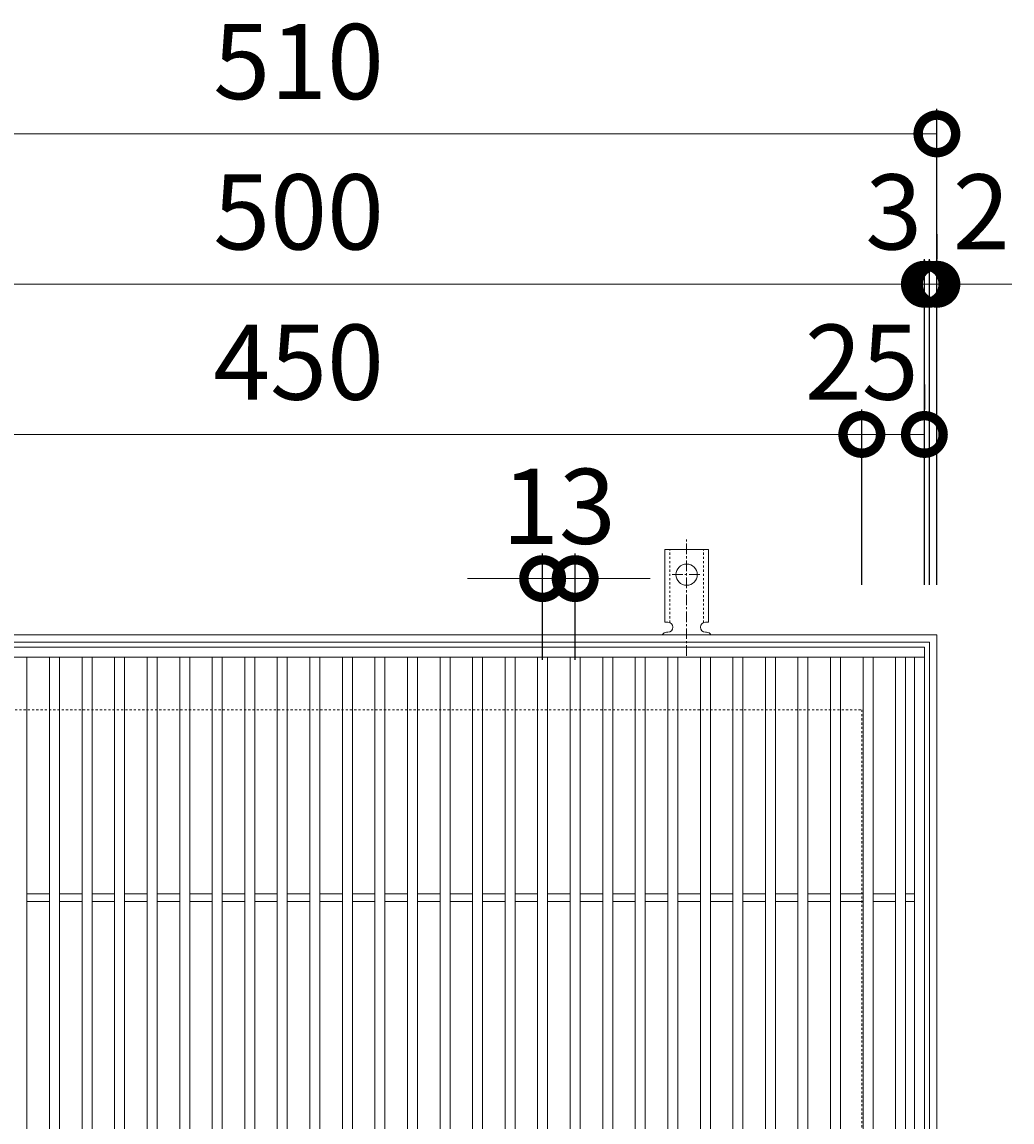
# Model space of a CAD drawing. Units: millimetres. Extents: x -510 to 494, y -285 to 1222.
# Drawn here: x -121 to 274, y 782 to 1222 of the extents above; entities that cross this region are included whole.
import ezdxf

# ---------------------------------------------------------------- set-up
doc = ezdxf.new("R2010")
doc.units = ezdxf.units.MM
doc.linetypes.add('中心線（短）', pattern=[6.773333, 4.233333, -0.846667, 0.846667, -0.846667])
doc.linetypes.add('点線（標準）', pattern=[1.693333, 0.846667, -0.846667])
for name, color, linetype in [('(K)アンカー', 3, 'Continuous'), ('(K)受枠', 2, 'Continuous'), ('(K)寸法', 7, 'Continuous')]:
    doc.layers.add(name, color=color, linetype=linetype)
doc.styles.add('(K)MSゴシック', font='MS Gothic.ttf')
doc.dimstyles.new('KAD-1', dxfattribs={"dimtxt": 3, "dimasz": 3, "dimexe": 1, "dimexo": 2, "dimgap": 1, "dimtad": 1, "dimdec": 1, "dimdsep": 46, "dimtxsty": '(K)MSゴシック', "dimblk": 'DOTSMALL', "dimcen": 0, "dimclrd": 7, "dimclre": 256, "dimclrt": 2, "dimadec": 1, "dimazin": 0, "dimtfac": 1, "dimtdec": 1, "dimtmove": 0, "dimatfit": 3, "dimldrblk": 'DOTSMALL', "dimfxl": 1, "dimtfill": 1, "dimlwd": 9, "dimlwe": -1, "dimarcsym": 0})

# ---------------------------------------------------------------- blocks, each defined once
blk = doc.blocks.new('_DotSmall')
at = {"color": 0, "linetype": 'ByBlock', "const_width": 0.5}
blk.add_lwpolyline([(-0.0625, 0, 1), (0.0625, 0, 1)], format="xyb", close=True, dxfattribs=at)
blk = doc.blocks.new('*D36')
at = {"layer": '(K)寸法', "transparency": 16777216}
for p, q in [((-265.57, 997.08), (-265.57, 1187.14)), ((244.43, 997.08), (244.43, 1187.14))]:
    blk.add_line(p, q, dxfattribs=at)
at = {"layer": '(K)寸法', "color": 7, "lineweight": 9, "transparency": 16777216}
blk.add_line((-265.57, 1177.14), (244.43, 1177.14), dxfattribs=at)
at = {"layer": 'Defpoints', "color": 0, "transparency": 16777216}
for p in [(244.43, 1177.14), (-265.57, 977.08), (244.43, 977.08)]:
    blk.add_point(p, dxfattribs=at)
at = {"layer": '(K)寸法', "color": 7, "lineweight": 9, "transparency": 16777216, "xscale": 30, "yscale": 30, "zscale": 30, "rotation": 180}
blk.add_blockref('_DotSmall', (-265.57, 1177.14), dxfattribs=at)
at = {"layer": '(K)寸法', "color": 7, "lineweight": 9, "transparency": 16777216, "xscale": 30, "yscale": 30, "zscale": 30}
blk.add_blockref('_DotSmall', (244.43, 1177.14), dxfattribs=at)
at = {"layer": '(K)寸法', "color": 2, "lineweight": 9, "transparency": 16777216, "insert": (-10.57, 1202.14), "char_height": 30, "attachment_point": 5, "style": '(K)MSゴシック', "bg_fill": 3, "box_fill_scale": 1.1, "bg_fill_color": 256, "bg_fill_true_color": 13158600, "bg_fill_transparency": 0}
blk.add_mtext('510', dxfattribs=at)
blk = doc.blocks.new('*D39')
at = {"layer": '(K)寸法', "transparency": 16777216}
for p, q in [((-260.57, 997.08), (-260.57, 1127.08)), ((239.43, 997.08), (239.43, 1127.08))]:
    blk.add_line(p, q, dxfattribs=at)
at = {"layer": '(K)寸法', "color": 7, "lineweight": 9, "transparency": 16777216}
blk.add_line((-260.57, 1117.08), (239.43, 1117.08), dxfattribs=at)
at = {"layer": 'Defpoints', "color": 0, "transparency": 16777216}
for p in [(239.43, 1117.08), (-260.57, 977.08), (239.43, 977.08)]:
    blk.add_point(p, dxfattribs=at)
at = {"layer": '(K)寸法', "color": 7, "lineweight": 9, "transparency": 16777216, "xscale": 30, "yscale": 30, "zscale": 30, "rotation": 180}
blk.add_blockref('_DotSmall', (-260.57, 1117.08), dxfattribs=at)
at = {"layer": '(K)寸法', "color": 7, "lineweight": 9, "transparency": 16777216, "xscale": 30, "yscale": 30, "zscale": 30}
blk.add_blockref('_DotSmall', (239.43, 1117.08), dxfattribs=at)
at = {"layer": '(K)寸法', "color": 2, "lineweight": 9, "transparency": 16777216, "insert": (-10.57, 1142.08), "char_height": 30, "attachment_point": 5, "style": '(K)MSゴシック', "bg_fill": 3, "box_fill_scale": 1.1, "bg_fill_color": 256, "bg_fill_true_color": 13158600, "bg_fill_transparency": 0}
blk.add_mtext('500', dxfattribs=at)
blk = doc.blocks.new('*D40')
at = {"layer": '(K)寸法', "transparency": 16777216}
for p, q in [((239.43, 997.08), (239.43, 1127.08)), ((241.43, 997.08), (241.43, 1127.08))]:
    blk.add_line(p, q, dxfattribs=at)
at = {"layer": '(K)寸法', "color": 7, "lineweight": 9, "transparency": 16777216}
for p, q in [((239.43, 1117.08), (209.43, 1117.08)), ((239.43, 1117.08), (241.43, 1117.08)), ((241.43, 1117.08), (271.43, 1117.08))]:
    blk.add_line(p, q, dxfattribs=at)
at = {"layer": 'Defpoints', "color": 0, "transparency": 16777216}
for p in [(241.43, 1117.08), (239.43, 977.08), (241.43, 977.08)]:
    blk.add_point(p, dxfattribs=at)
at = {"layer": '(K)寸法', "color": 7, "lineweight": 9, "transparency": 16777216, "xscale": 30, "yscale": 30, "zscale": 30}
blk.add_blockref('_DotSmall', (239.43, 1117.08), dxfattribs=at)
at = {"layer": '(K)寸法', "color": 7, "lineweight": 9, "transparency": 16777216, "xscale": 30, "yscale": 30, "zscale": 30, "rotation": 180}
blk.add_blockref('_DotSmall', (241.43, 1117.08), dxfattribs=at)
at = {"layer": '(K)寸法', "color": 2, "lineweight": 9, "transparency": 16777216, "insert": (262.17, 1142.08), "char_height": 30, "attachment_point": 5, "style": '(K)MSゴシック', "bg_fill": 3, "box_fill_scale": 1.1, "bg_fill_color": 256, "bg_fill_true_color": 13158600, "bg_fill_transparency": 0}
blk.add_mtext('2', dxfattribs=at)
blk = doc.blocks.new('*D41')
at = {"layer": '(K)寸法', "transparency": 16777216}
for p, q in [((244.43, 1137.08), (244.43, 1127.08)), ((241.43, 997.08), (241.43, 1127.08))]:
    blk.add_line(p, q, dxfattribs=at)
at = {"layer": '(K)寸法', "color": 7, "lineweight": 9, "transparency": 16777216}
for p, q in [((241.43, 1117.08), (211.43, 1117.08)), ((241.43, 1117.08), (244.43, 1117.08)), ((244.43, 1117.08), (274.43, 1117.08))]:
    blk.add_line(p, q, dxfattribs=at)
at = {"layer": 'Defpoints', "color": 0, "transparency": 16777216}
for p in [(244.43, 1117.08), (244.43, 1117.08), (241.43, 977.08)]:
    blk.add_point(p, dxfattribs=at)
at = {"layer": '(K)寸法', "color": 7, "lineweight": 9, "transparency": 16777216, "xscale": 30, "yscale": 30, "zscale": 30}
blk.add_blockref('_DotSmall', (241.43, 1117.08), dxfattribs=at)
at = {"layer": '(K)寸法', "color": 7, "lineweight": 9, "transparency": 16777216, "xscale": 30, "yscale": 30, "zscale": 30, "rotation": 180}
blk.add_blockref('_DotSmall', (244.43, 1117.08), dxfattribs=at)
at = {"layer": '(K)寸法', "color": 2, "lineweight": 9, "transparency": 16777216, "insert": (227.17, 1142.08), "char_height": 30, "attachment_point": 5, "style": '(K)MSゴシック', "bg_fill": 3, "box_fill_scale": 1.1, "bg_fill_color": 256, "bg_fill_true_color": 13158600, "bg_fill_transparency": 0}
blk.add_mtext('3', dxfattribs=at)
blk = doc.blocks.new('*D43')
at = {"layer": '(K)寸法', "transparency": 16777216}
for p, q in [((-235.57, 997.08), (-235.57, 1067.08)), ((214.43, 997.08), (214.43, 1067.08))]:
    blk.add_line(p, q, dxfattribs=at)
at = {"layer": '(K)寸法', "color": 7, "lineweight": 9, "transparency": 16777216}
blk.add_line((-235.57, 1057.08), (214.43, 1057.08), dxfattribs=at)
at = {"layer": 'Defpoints', "color": 0, "transparency": 16777216}
for p in [(214.43, 1057.08), (-235.57, 977.08), (214.43, 977.08)]:
    blk.add_point(p, dxfattribs=at)
at = {"layer": '(K)寸法', "color": 7, "lineweight": 9, "transparency": 16777216, "xscale": 30, "yscale": 30, "zscale": 30, "rotation": 180}
blk.add_blockref('_DotSmall', (-235.57, 1057.08), dxfattribs=at)
at = {"layer": '(K)寸法', "color": 7, "lineweight": 9, "transparency": 16777216, "xscale": 30, "yscale": 30, "zscale": 30}
blk.add_blockref('_DotSmall', (214.43, 1057.08), dxfattribs=at)
at = {"layer": '(K)寸法', "color": 2, "lineweight": 9, "transparency": 16777216, "insert": (-10.57, 1082.08), "char_height": 30, "attachment_point": 5, "style": '(K)MSゴシック', "bg_fill": 3, "box_fill_scale": 1.1, "bg_fill_color": 256, "bg_fill_true_color": 13158600, "bg_fill_transparency": 0}
blk.add_mtext('450', dxfattribs=at)
blk = doc.blocks.new('*D44')
at = {"layer": '(K)寸法', "transparency": 16777216}
for p, q in [((239.43, 1077.08), (239.43, 1067.08)), ((214.43, 997.08), (214.43, 1067.08))]:
    blk.add_line(p, q, dxfattribs=at)
at = {"layer": '(K)寸法', "color": 7, "lineweight": 9, "transparency": 16777216}
blk.add_line((214.43, 1057.08), (239.43, 1057.08), dxfattribs=at)
at = {"layer": 'Defpoints', "color": 0, "transparency": 16777216}
for p in [(239.43, 1057.08), (239.43, 1057.08), (214.43, 977.08)]:
    blk.add_point(p, dxfattribs=at)
at = {"layer": '(K)寸法', "color": 7, "lineweight": 9, "transparency": 16777216, "xscale": 30, "yscale": 30, "zscale": 30, "rotation": 180}
blk.add_blockref('_DotSmall', (214.43, 1057.08), dxfattribs=at)
at = {"layer": '(K)寸法', "color": 7, "lineweight": 9, "transparency": 16777216, "xscale": 30, "yscale": 30, "zscale": 30}
blk.add_blockref('_DotSmall', (239.43, 1057.08), dxfattribs=at)
at = {"layer": '(K)寸法', "color": 2, "lineweight": 9, "transparency": 16777216, "insert": (214.43, 1082.08), "char_height": 30, "attachment_point": 5, "style": '(K)MSゴシック', "bg_fill": 3, "box_fill_scale": 1.1, "bg_fill_color": 256, "bg_fill_true_color": 13158600, "bg_fill_transparency": 0}
blk.add_mtext('25', dxfattribs=at)
blk = doc.blocks.new('*D32')
at = {"layer": '(K)寸法', "transparency": 16777216}
for p, q in [((86.93, 967.08), (86.93, 1009.5)), ((99.93, 967.08), (99.93, 1009.5))]:
    blk.add_line(p, q, dxfattribs=at)
at = {"layer": '(K)寸法', "color": 7, "lineweight": 9, "transparency": 16777216}
for p, q in [((86.93, 999.5), (56.93, 999.5)), ((86.93, 999.5), (99.93, 999.5)), ((99.93, 999.5), (129.93, 999.5))]:
    blk.add_line(p, q, dxfattribs=at)
at = {"layer": 'Defpoints', "color": 0, "transparency": 16777216}
for p in [(99.93, 999.5), (86.93, 947.08), (99.93, 947.08)]:
    blk.add_point(p, dxfattribs=at)
at = {"layer": '(K)寸法', "color": 7, "lineweight": 9, "transparency": 16777216, "xscale": 30, "yscale": 30, "zscale": 30}
blk.add_blockref('_DotSmall', (86.93, 999.5), dxfattribs=at)
at = {"layer": '(K)寸法', "color": 7, "lineweight": 9, "transparency": 16777216, "xscale": 30, "yscale": 30, "zscale": 30, "rotation": 180}
blk.add_blockref('_DotSmall', (99.93, 999.5), dxfattribs=at)
at = {"layer": '(K)寸法', "color": 2, "lineweight": 9, "transparency": 16777216, "insert": (93.43, 1024.5), "char_height": 30, "attachment_point": 5, "style": '(K)MSゴシック', "bg_fill": 3, "box_fill_scale": 1.1, "bg_fill_color": 256, "bg_fill_true_color": 13158600, "bg_fill_transparency": 0}
blk.add_mtext('13', dxfattribs=at)

msp = doc.modelspace()

# ---------------------------------------------------------------- linework, layer by layer
at = {"layer": '(K)アンカー', "color": 7, "linetype": '中心線（短）', "lineweight": 9}
for p, q in [((144.43, 968.62), (144.43, 1016.02)), ((138.66, 1001.08), (150.21, 1001.08))]:
    msp.add_line(p, q, dxfattribs=at)
at = {"layer": '(K)アンカー', "color": 3, "linetype": 'Continuous', "lineweight": 9}
for p, q in [((135.68, 982.08), (135.68, 1011.08)), ((153.18, 1011.08), (135.68, 1011.08)), ((153.18, 982.08), (153.18, 1011.08)), ((135.68, 982.08), (136.93, 982.08)), ((153.18, 982.08), (151.93, 982.08)), ((136.43, 978.08), (136.93, 978.08)), ((151.93, 978.08), (152.44, 978.08)), ((-260.57, 972.08), (239.43, 972.08)), ((239.43, 972.08), (239.43, 472.08)), ((-260.57, 968.08), (239.43, 968.08)), ((-119.07, 476.08), (-119.07, 968.08)), ((-110.07, 476.08), (-110.07, 968.08)), ((-106.07, 476.08), (-106.07, 968.08)), ((-97.07, 476.08), (-97.07, 968.08)), ((-93.07, 476.08), (-93.07, 968.08)), ((-84.07, 476.08), (-84.07, 968.08)), ((-80.07, 476.08), (-80.07, 968.08)), ((-71.07, 476.08), (-71.07, 968.08)), ((-67.07, 476.08), (-67.07, 968.08)), ((-58.07, 476.08), (-58.07, 968.08)), ((-54.07, 476.08), (-54.07, 968.08)), ((-45.07, 476.08), (-45.07, 968.08)), ((-41.07, 476.08), (-41.07, 968.08)), ((-32.07, 476.08), (-32.07, 968.08)), ((-28.07, 476.08), (-28.07, 968.08)), ((-19.07, 476.08), (-19.07, 968.08)), ((-15.07, 476.08), (-15.07, 968.08)), ((-6.07, 476.08), (-6.07, 968.08)), ((-2.07, 476.08), (-2.07, 968.08)), ((6.93, 476.08), (6.93, 968.08)), ((10.93, 476.08), (10.93, 968.08)), ((19.93, 476.08), (19.93, 968.08)), ((23.93, 476.08), (23.93, 968.08)), ((32.93, 476.08), (32.93, 968.08)), ((36.93, 476.08), (36.93, 968.08)), ((45.93, 476.08), (45.93, 968.08)), ((49.93, 476.08), (49.93, 968.08)), ((58.93, 476.08), (58.93, 968.08)), ((62.93, 476.08), (62.93, 968.08)), ((71.93, 476.08), (71.93, 968.08)), ((75.93, 476.08), (75.93, 968.08)), ((84.93, 476.08), (84.93, 968.08)), ((88.93, 476.08), (88.93, 968.08)), ((97.93, 476.08), (97.93, 968.08)), ((101.93, 476.08), (101.93, 968.08)), ((110.93, 476.08), (110.93, 968.08)), ((114.93, 476.08), (114.93, 968.08)), ((123.93, 476.08), (123.93, 968.08)), ((127.93, 476.08), (127.93, 968.08)), ((136.93, 476.08), (136.93, 968.08)), ((140.93, 476.08), (140.93, 968.08)), ((149.93, 476.08), (149.93, 968.08)), ((153.93, 476.08), (153.93, 968.08)), ((162.93, 476.08), (162.93, 968.08)), ((166.93, 476.08), (166.93, 968.08)), ((175.93, 476.08), (175.93, 968.08)), ((179.93, 476.08), (179.93, 968.08)), ((188.93, 476.08), (188.93, 968.08)), ((192.93, 476.08), (192.93, 968.08)), ((201.93, 476.08), (201.93, 968.08)), ((205.93, 476.08), (205.93, 968.08)), ((214.93, 476.08), (214.93, 968.08)), ((218.93, 476.08), (218.93, 968.08)), ((227.93, 476.08), (227.93, 968.08)), ((231.93, 476.08), (231.93, 968.08)), ((235.43, 476.08), (235.43, 968.08)), ((-119.07, 873.58), (-110.07, 873.58)), ((-119.07, 870.58), (-110.07, 870.58)), ((-106.07, 873.58), (-97.07, 873.58)), ((-106.07, 870.58), (-97.07, 870.58)), ((-93.07, 873.58), (-84.07, 873.58)), ((-93.07, 870.58), (-84.07, 870.58)), ((-80.07, 873.58), (-71.07, 873.58)), ((-80.07, 870.58), (-71.07, 870.58)), ((-67.07, 873.58), (-58.07, 873.58)), ((-67.07, 870.58), (-58.07, 870.58)), ((-54.07, 873.58), (-45.07, 873.58)), ((-54.07, 870.58), (-45.07, 870.58)), ((-41.07, 873.58), (-32.07, 873.58)), ((-41.07, 870.58), (-32.07, 870.58)), ((-28.07, 873.58), (-19.07, 873.58)), ((-28.07, 870.58), (-19.07, 870.58)), ((-15.07, 873.58), (-6.07, 873.58)), ((-15.07, 870.58), (-6.07, 870.58)), ((-2.07, 873.58), (6.93, 873.58)), ((-2.07, 870.58), (6.93, 870.58)), ((10.93, 873.58), (19.93, 873.58)), ((10.93, 870.58), (19.93, 870.58)), ((23.93, 873.58), (32.93, 873.58)), ((23.93, 870.58), (32.93, 870.58)), ((36.93, 873.58), (45.93, 873.58)), ((36.93, 870.58), (45.93, 870.58)), ((49.93, 873.58), (58.93, 873.58)), ((49.93, 870.58), (58.93, 870.58)), ((62.93, 873.58), (71.93, 873.58)), ((62.93, 870.58), (71.93, 870.58)), ((75.93, 873.58), (84.93, 873.58)), ((75.93, 870.58), (84.93, 870.58)), ((88.93, 873.58), (97.93, 873.58)), ((88.93, 870.58), (97.93, 870.58)), ((101.93, 873.58), (110.93, 873.58)), ((101.93, 870.58), (110.93, 870.58)), ((114.93, 873.58), (123.93, 873.58)), ((114.93, 870.58), (123.93, 870.58)), ((127.93, 873.58), (136.93, 873.58)), ((127.93, 870.58), (136.93, 870.58)), ((140.93, 873.58), (149.93, 873.58)), ((140.93, 870.58), (149.93, 870.58)), ((153.93, 873.58), (162.93, 873.58)), ((153.93, 870.58), (162.93, 870.58)), ((166.93, 873.58), (175.93, 873.58)), ((166.93, 870.58), (175.93, 870.58)), ((179.93, 873.58), (188.93, 873.58)), ((179.93, 870.58), (188.93, 870.58)), ((192.93, 873.58), (201.93, 873.58)), ((192.93, 870.58), (201.93, 870.58)), ((205.93, 873.58), (214.93, 873.58)), ((205.93, 870.58), (214.93, 870.58)), ((218.93, 873.58), (227.93, 873.58)), ((218.93, 870.58), (227.93, 870.58)), ((231.93, 873.58), (235.43, 873.58)), ((231.93, 870.58), (235.43, 870.58))]:
    msp.add_line(p, q, dxfattribs=at)
at = {"layer": '(K)アンカー', "color": 3, "linetype": '点線（標準）', "lineweight": 9}
for p, q in [((137.68, 981.94), (137.68, 1011.08)), ((151.18, 981.94), (151.18, 1011.08))]:
    msp.add_line(p, q, dxfattribs=at)
at = {"layer": '(K)アンカー', "color": 3, "linetype": 'Continuous', "lineweight": 9}
msp.add_circle((144.43, 1001.08), 4.25, dxfattribs=at)
for centre, start, end in [((136.93, 980.08), 270, 90), ((151.93, 980.08), 90, 269.8667), ((136.43, 976.08), 90.276, 150.0005), ((152.43, 976.08), 29.9993, 89.7584)]:
    msp.add_arc(centre, 2, start, end, dxfattribs=at)
at = {"layer": '(K)受枠', "color": 2, "linetype": 'Continuous', "lineweight": 9}
for p, q in [((-265.57, 977.08), (244.43, 977.08)), ((244.43, 977.08), (244.43, 467.08)), ((-262.57, 974.08), (241.43, 974.08)), ((241.43, 974.08), (241.43, 470.08))]:
    msp.add_line(p, q, dxfattribs=at)
at = {"layer": '(K)受枠', "color": 2, "linetype": '点線（標準）', "lineweight": 9}
for p, q in [((-235.57, 947.08), (214.43, 947.08)), ((214.43, 947.08), (214.43, 497.08))]:
    msp.add_line(p, q, dxfattribs=at)

# ---------------------------------------------------------------- next in the draw order: dimensions: what is measured, and where the dimension line sits
at = {"layer": '(K)寸法', "lineweight": 9}
dim = msp.add_linear_dim(base=(244.43, 1177.14), p1=(-265.57, 977.08), p2=(244.43, 977.08), dimstyle='KAD-1', dxfattribs=at)
dim.commit()
dim.dimension.update_dxf_attribs({"geometry": '*D36', "text_midpoint": (-10.57, 1202.14)})

# ---------------------------------------------------------------- next in the draw order: dimensions: what is measured, and where the dimension line sits
dim = msp.add_linear_dim(base=(239.43, 1117.08), p1=(-260.57, 977.08), p2=(239.43, 977.08), dimstyle='KAD-1', dxfattribs=at)
dim.commit()
dim.dimension.update_dxf_attribs({"geometry": '*D39', "text_midpoint": (-10.57, 1142.08)})

# ---------------------------------------------------------------- next in the draw order: dimensions: what is measured, and where the dimension line sits
dim = msp.add_linear_dim(base=(241.43, 1117.08), p1=(239.43, 977.08), p2=(241.43, 977.08), dimstyle='KAD-1', override={"dimtmove": 1}, dxfattribs=at)
dim.commit()
dim.dimension.update_dxf_attribs({"geometry": '*D40', "text_midpoint": (262.17, 1117.08), "dimtype": 160})

# ---------------------------------------------------------------- next in the draw order: dimensions: what is measured, and where the dimension line sits
dim = msp.add_linear_dim(base=(244.43, 1117.08), p1=(241.43, 977.08), p2=(244.43, 1117.08), dimstyle='KAD-1', override={"dimtmove": 1}, dxfattribs=at)
dim.commit()
dim.dimension.update_dxf_attribs({"geometry": '*D41', "text_midpoint": (227.17, 1117.08), "dimtype": 160})

# ---------------------------------------------------------------- next in the draw order: dimensions: what is measured, and where the dimension line sits
dim = msp.add_linear_dim(base=(214.43, 1057.08), p1=(-235.57, 977.08), p2=(214.43, 977.08), dimstyle='KAD-1', dxfattribs=at)
dim.commit()
dim.dimension.update_dxf_attribs({"geometry": '*D43', "text_midpoint": (-10.57, 1082.08)})

# ---------------------------------------------------------------- next in the draw order: dimensions: what is measured, and where the dimension line sits
for base, p1, p2, picture, middle in [((239.43, 1057.08), (214.43, 977.08), (239.43, 1057.08), '*D44', (214.43, 1057.08)), ((99.93, 999.5), (86.93, 947.08), (99.93, 947.08), '*D32', (93.43, 999.5))]:
    dim = msp.add_linear_dim(base=base, p1=p1, p2=p2, dimstyle='KAD-1', override={"dimtmove": 1}, dxfattribs=at)
    dim.commit()
    dim.dimension.update_dxf_attribs({"geometry": picture, "text_midpoint": middle, "dimtype": 160})

doc.saveas('drawing.dxf')
